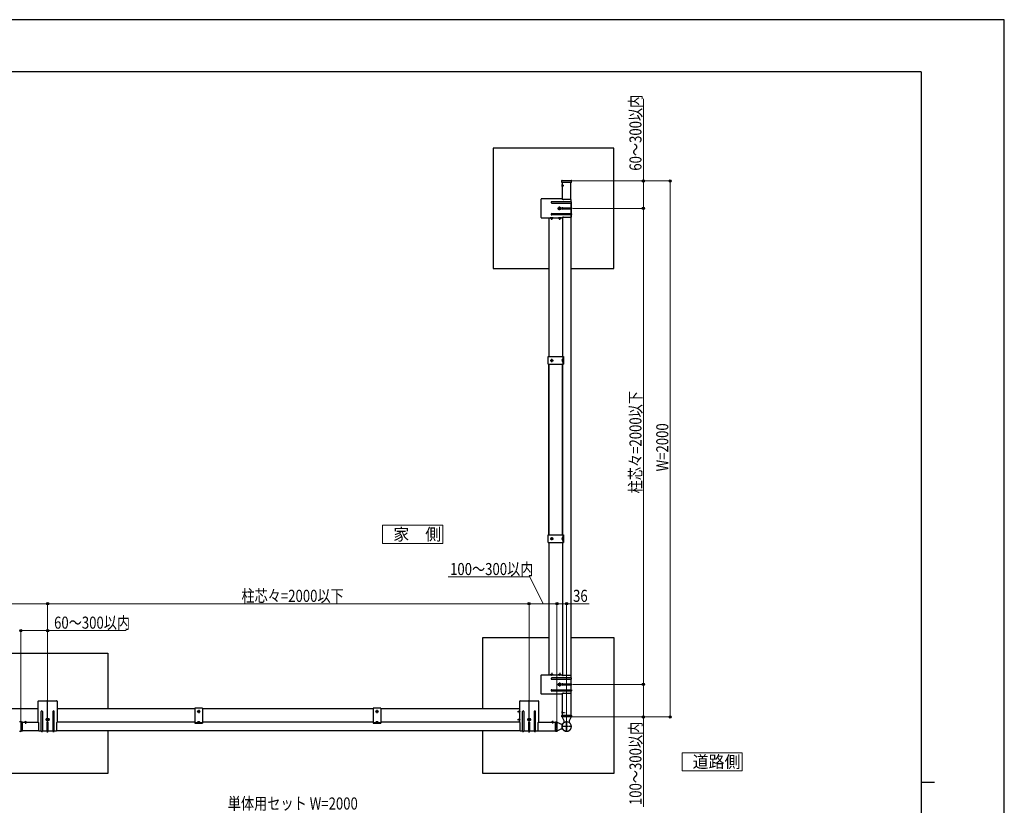
# Model space of a CAD drawing. Units: millimetres. Extents: x 0 to 8410, y 0 to 5940.
# Drawn here: x 4737 to 8410, y 3009 to 5940 of the extents above; entities that cross this region are included whole.
import ezdxf

# ---------------------------------------------------------------- set-up
doc = ezdxf.new("R2010")
doc.units = ezdxf.units.MM
doc.linetypes.add('YCENTER_1', pattern=[13, 10, -1, 1, -1])
doc.linetypes.add('YHIDDEN_1', pattern=[4, 3, -1])
for name, color, linetype, lineweight in [('USER1', 3, 'Continuous', 13), ('YKK_A1', 4, 'Continuous', 30), ('YKK_D', 6, 'Continuous', 13), ('YKK_ZWAK', 7, 'Continuous', 30)]:
    doc.layers.add(name, color=color, linetype=linetype, lineweight=lineweight)
doc.styles.add('text-b', font='extslim2.shx', dxfattribs={"width": 0.8, "bigfont": 'extfont2.shx'})

msp = doc.modelspace()

# ---------------------------------------------------------------- linework, layer by layer
at = {"layer": 'USER1'}
for p, q in [((6316, 4053.6), (6091, 4053.6)), ((6091, 4053.6), (6091, 3986.1)), ((6316, 3986.1), (6316, 4053.6)), ((6091, 3986.1), (6316, 3986.1)), ((7432.7, 3204.9), (7207.7, 3204.9)), ((7207.7, 3204.9), (7207.7, 3137.4)), ((7432.7, 3137.4), (7432.7, 3204.9)), ((7207.7, 3137.4), (7432.7, 3137.4))]:
    msp.add_line(p, q, dxfattribs=at)
at = {"layer": 'YKK_A1'}
for p, q in [((6952.8, 5461.1), (6502.8, 5461.1)), ((6502.8, 5461.1), (6502.8, 5011.1)), ((6952.8, 5011.1), (6952.8, 5461.1)), ((6761.5, 5271.1), (6761.5, 5332.6)), ((6793.5, 5269.1), (6793.5, 5332.6)), ((6758, 5321.1), (6766, 5321.1)), ((6758, 5321.1), (6766.3, 5321.1)), ((6761.5, 5324.7), (6761.5, 5317.5)), ((6761.5, 5317.5), (6761.5, 5324.7)), ((6794.8, 5255.6), (6794.8, 5238.6)), ((6748.9, 5235.6), (6748.9, 5236.6)), ((6748.9, 5236.6), (6749.9, 5236.6)), ((6749.9, 5235.6), (6748.9, 5235.6)), ((6750.9, 5238.5), (6751.8, 5238.5)), ((6750.9, 5237.6), (6750.9, 5238.5)), ((6750.9, 5233.7), (6750.9, 5234.7)), ((6751.8, 5233.7), (6750.9, 5233.7)), ((6751.8, 5238.5), (6751.8, 5237.6)), ((6751.8, 5234.7), (6751.8, 5233.7)), ((6752.8, 5236.6), (6753.7, 5236.6)), ((6753.7, 5235.6), (6752.8, 5235.6)), ((6753.7, 5236.6), (6753.7, 5235.6)), ((6794.8, 5233.6), (6794.8, 5216.6)), ((6710.8, 5201.1), (6710.8, 5200.1)), ((6710.8, 5200.1), (6716.3, 5200.1)), ((6711.3, 5200.1), (6711.3, 4683.1)), ((6727, 5200.1), (6746.3, 5200.1)), ((6757, 5200.1), (6761.8, 5200.1)), ((6761.3, 5200.1), (6761.3, 4683.1)), ((6761.8, 5200.1), (6761.8, 5203.1)), ((6793.3, 5203.1), (6793.3, 3492.6)), ((6794.8, 5211.6), (6794.8, 5203.1)), ((6502.8, 5011.1), (6711.3, 5011.1)), ((6793.3, 5011.1), (6952.8, 5011.1)), ((6709, 4654.1), (6709, 4683.1)), ((6709, 4683.1), (6765.5, 4683.1)), ((6763, 4683.1), (6763, 4654.1)), ((6765.5, 4683.1), (6765.5, 4654.1)), ((6709, 4654.1), (6765.5, 4654.1)), ((6711.3, 4018.1), (6711.3, 4654.1)), ((6711.3, 4654.1), (6711.3, 4018.1)), ((6761.3, 4654.1), (6761.3, 4018.1)), ((6709, 3989.1), (6709, 4018.1)), ((6709, 4018.1), (6765.5, 4018.1)), ((6763, 4018.1), (6763, 3989.1)), ((6765.5, 4018.1), (6765.5, 3989.1)), ((6709, 3989.1), (6765.5, 3989.1)), ((6711.3, 3989.1), (6711.3, 3495.6)), ((6761.3, 3989.1), (6761.3, 3494.6)), ((6464.7, 3368.8), (6464.7, 3634.6)), ((6464.7, 3634.6), (6711.3, 3634.6)), ((6793.3, 3634.6), (6952.8, 3634.6)), ((6952.8, 3634.6), (6952.8, 3126.8)), ((4616.3, 3576.8), (5066.3, 3576.8)), ((5066.3, 3576.8), (5066.3, 3368.8)), ((6710.8, 3494.6), (6710.8, 3495.6)), ((6710.8, 3495.6), (6716.3, 3495.6)), ((6727, 3495.6), (6746.3, 3495.6)), ((6757, 3495.6), (6761.8, 3495.6)), ((6757, 3495.6), (6761.8, 3495.6)), ((6761.8, 3495.6), (6761.8, 3494.6)), ((6761.8, 3495.6), (6761.8, 3494.6)), ((6794.8, 3484.1), (6794.8, 3492.6)), ((6749.9, 3460.1), (6748.9, 3460.1)), ((6748.9, 3460.1), (6748.9, 3459.1)), ((6748.9, 3459.1), (6749.9, 3459.1)), ((6751.8, 3462), (6750.9, 3462)), ((6750.9, 3462), (6750.9, 3461.1)), ((6750.9, 3458.2), (6750.9, 3457.2)), ((6750.9, 3457.2), (6751.8, 3457.2)), ((6751.8, 3461.1), (6751.8, 3462)), ((6751.8, 3457.2), (6751.8, 3458.2)), ((6753.7, 3460.1), (6752.8, 3460.1)), ((6752.8, 3459.1), (6753.7, 3459.1)), ((6753.7, 3459.1), (6753.7, 3460.1)), ((6794.8, 3462.1), (6794.8, 3479.1)), ((6794.8, 3440.1), (6794.8, 3457.1)), ((6761.3, 3344.6), (6761.3, 3424.6)), ((6793.3, 3426.6), (6793.3, 3344.6)), ((4806.3, 3317.8), (4806.3, 3397.3)), ((4807.8, 3398.8), (4874.8, 3398.8)), ((4876.3, 3397.3), (4876.3, 3317.8)), ((6602.3, 3317.8), (6602.3, 3397.3)), ((6603.8, 3398.8), (6670.8, 3398.8)), ((6672.3, 3397.3), (6672.3, 3317.8)), ((4806.3, 3368.8), (4088.3, 3368.8)), ((4816.8, 3285.3), (4816.8, 3358.3)), ((4821.8, 3358.3), (4821.8, 3285.3)), ((4860.8, 3358.3), (4860.8, 3285.3)), ((4865.8, 3285.3), (4865.8, 3358.3)), ((5390.3, 3368.8), (4876.3, 3368.8)), ((5419.3, 3371.8), (5390.3, 3371.8)), ((5390.3, 3371.8), (5390.3, 3315.3)), ((5419.3, 3371.8), (5419.3, 3315.3)), ((6055.3, 3368.8), (5419.3, 3368.8)), ((6084.3, 3371.8), (6055.3, 3371.8)), ((6055.3, 3371.8), (6055.3, 3315.3)), ((6084.3, 3371.8), (6084.3, 3315.3)), ((6601.3, 3368.8), (6084.3, 3368.8)), ((6602.3, 3369.3), (6601.3, 3369.3)), ((6601.3, 3369.3), (6601.3, 3363.9)), ((6601.3, 3353.1), (6601.3, 3333.9)), ((6612.8, 3285.3), (6612.8, 3358.3)), ((6617.8, 3358.3), (6617.8, 3285.3)), ((6656.8, 3358.3), (6656.8, 3285.3)), ((6661.8, 3285.3), (6661.8, 3358.3)), ((6759.1, 3338.9), (6759.1, 3344.3)), ((6759.4, 3344.6), (6760.1, 3344.6)), ((6760.1, 3344.6), (6794.5, 3344.6)), ((6761.3, 3352), (6761.3, 3359.2)), ((6794.5, 3344.6), (6795.2, 3344.6)), ((6795.5, 3344.3), (6795.6, 3338.9)), ((4741.3, 3321), (4737, 3320.8)), ((4741.3, 3321), (4745.7, 3320.8)), ((4741.3, 3321), (4741.3, 3285.5)), ((4745.8, 3320.6), (4745.8, 3319.8)), ((4745.8, 3319.8), (4745.8, 3285.8)), ((4745.8, 3318.8), (4806.3, 3318.8)), ((4755.2, 3318.8), (4762.4, 3318.8)), ((4758.8, 3322.3), (4758.8, 3313.1)), ((4806.3, 3317.8), (4808.3, 3317.8)), ((4808.3, 3285.3), (4808.3, 3317.8)), ((4838.8, 3317.5), (4838.8, 3285.3)), ((4838.9, 3328.3), (4838.9, 3329.3)), ((4838.9, 3329.3), (4839.9, 3329.3)), ((4839.9, 3328.3), (4838.9, 3328.3)), ((4840.9, 3330.2), (4840.9, 3331.2)), ((4840.9, 3331.2), (4841.8, 3331.2)), ((4840.9, 3326.4), (4840.9, 3327.3)), ((4841.8, 3326.4), (4840.9, 3326.4)), ((4841.8, 3331.2), (4841.8, 3330.2)), ((4841.8, 3327.3), (4841.8, 3326.4)), ((4842.8, 3329.3), (4843.7, 3329.3)), ((4843.7, 3328.3), (4842.8, 3328.3)), ((4843.7, 3329.3), (4843.7, 3328.3)), ((4843.8, 3285.3), (4843.8, 3317.5)), ((4874.3, 3317.8), (4874.3, 3285.3)), ((4874.3, 3317.8), (4876.3, 3317.8)), ((5390.3, 3318.8), (4876.3, 3318.8)), ((5390.3, 3317.8), (5419.3, 3317.8)), ((5390.3, 3315.3), (5419.3, 3315.3)), ((6055.3, 3318.8), (5419.3, 3318.8)), ((6055.3, 3317.8), (6084.3, 3317.8)), ((6055.3, 3315.3), (6084.3, 3315.3)), ((6601.3, 3318.8), (6084.3, 3318.8)), ((6601.3, 3323.1), (6601.3, 3318.3)), ((6601.3, 3318.3), (6602.3, 3318.3)), ((6602.3, 3317.8), (6604.3, 3317.8)), ((6604.3, 3285.3), (6604.3, 3317.8)), ((6634.8, 3317.5), (6634.8, 3285.3)), ((6634.9, 3328.3), (6634.9, 3329.3)), ((6634.9, 3329.3), (6635.9, 3329.3)), ((6635.9, 3328.3), (6634.9, 3328.3)), ((6636.9, 3330.2), (6636.9, 3331.2)), ((6636.9, 3331.2), (6637.8, 3331.2)), ((6636.9, 3326.4), (6636.9, 3327.3)), ((6637.8, 3326.4), (6636.9, 3326.4)), ((6637.8, 3331.2), (6637.8, 3330.2)), ((6637.8, 3327.3), (6637.8, 3326.4)), ((6638.8, 3329.3), (6639.7, 3329.3)), ((6639.7, 3328.3), (6638.8, 3328.3)), ((6639.7, 3329.3), (6639.7, 3328.3)), ((6639.8, 3285.3), (6639.8, 3317.5)), ((6670.3, 3317.8), (6670.3, 3285.3)), ((6670.3, 3317.8), (6672.3, 3317.8)), ((6672.3, 3318.6), (6735.3, 3318.6)), ((6720.7, 3318.6), (6727.9, 3318.6)), ((6735.3, 3319.8), (6735.3, 3320.5)), ((6735.3, 3285.4), (6735.3, 3319.8)), ((6735.6, 3320.8), (6741, 3320.9)), ((6741.3, 3320.6), (6741.3, 3319.9)), ((6741.3, 3319.9), (6741.3, 3285.4)), ((6741.3, 3319.4), (6760.8, 3310.4)), ((6759.1, 3339.1), (6759.1, 3338.6)), ((6759.4, 3338.6), (6759.1, 3338.6)), ((6760.1, 3338.6), (6759.4, 3338.6)), ((6794.6, 3338.6), (6760.1, 3338.6)), ((6767.7, 3323.4), (6760.6, 3338.6)), ((6766, 3316.2), (6767.1, 3317.4)), ((6777.3, 3322.3), (6777.3, 3282.9)), ((6794.1, 3338.6), (6787, 3323.4)), ((6787.6, 3317.4), (6788.6, 3316.2)), ((6791, 3313.9), (6790.8, 3313.7)), ((6791.9, 3312.7), (6790.8, 3313.7)), ((6791.1, 3313.7), (6791, 3313.9)), ((6792, 3312.6), (6791.9, 3312.7)), ((6792, 3312.6), (6792, 3312.6)), ((6792, 3312.6), (6792, 3312.6)), ((6792, 3312.6), (6792, 3312.6)), ((6792, 3312.6), (6792, 3312.6)), ((6792, 3312.6), (6792, 3312.6)), ((6792, 3312.6), (6792, 3312.6)), ((6795.3, 3338.6), (6794.6, 3338.6)), ((6795.3, 3338.6), (6795.6, 3338.6)), ((6795.6, 3339.1), (6795.6, 3338.6)), ((4737, 3284.8), (4741.3, 3284.5)), ((4741.3, 3284.5), (4741.3, 3285.5)), ((4745.7, 3284.8), (4741.3, 3284.5)), ((4808.3, 3286.8), (4745.8, 3286.8)), ((4745.8, 3285.8), (4745.8, 3285)), ((4816.8, 3285.3), (4808.3, 3285.3)), ((4820.8, 3284.3), (4817.8, 3284.3)), ((4838.8, 3285.3), (4821.8, 3285.3)), ((4839.8, 3284.3), (4842.8, 3284.3)), ((4860.8, 3285.3), (4843.8, 3285.3)), ((4861.8, 3284.3), (4864.8, 3284.3)), ((4874.3, 3285.3), (4865.8, 3285.3)), ((6604.3, 3286.8), (4874.3, 3286.8)), ((5066.3, 3286.8), (5066.3, 3126.8)), ((6464.7, 3126.8), (6464.7, 3286.8)), ((6612.8, 3285.3), (6604.3, 3285.3)), ((6616.8, 3284.3), (6613.8, 3284.3)), ((6634.8, 3285.3), (6617.8, 3285.3)), ((6635.8, 3284.3), (6638.8, 3284.3)), ((6656.8, 3285.3), (6639.8, 3285.3)), ((6657.8, 3284.3), (6660.8, 3284.3)), ((6670.3, 3285.3), (6661.8, 3285.3)), ((6670.3, 3286.6), (6735.3, 3286.6)), ((6735.3, 3284.7), (6735.3, 3285.4)), ((6741, 3284.4), (6735.6, 3284.4)), ((6760.8, 3294.9), (6741.3, 3285.8)), ((6741.3, 3285.4), (6741.3, 3284.7)), ((6790.8, 3291.5), (6791.9, 3292.6)), ((6791, 3291.3), (6790.8, 3291.5)), ((6791, 3291.3), (6791.2, 3291.6)), ((6791.9, 3292.6), (6792, 3292.6)), ((6792, 3292.6), (6792, 3292.6)), ((6792, 3292.6), (6792, 3292.6)), ((6792, 3292.6), (6792, 3292.6)), ((6792, 3292.6), (6792, 3292.6)), ((5066.3, 3126.8), (4616.3, 3126.8)), ((6952.8, 3126.8), (6464.7, 3126.8))]:
    msp.add_line(p, q, dxfattribs=at)
at = {"layer": 'YKK_A1', "linetype": 'YCENTER_1'}
for p, q in [((6796.1, 5338.6), (6757.5, 5338.6)), ((6751.3, 5228.8), (6751.3, 5243.4)), ((6721.6, 5193.1), (6721.6, 5201.9)), ((6751.6, 5193.1), (6751.6, 5202.6)), ((6716, 4668.6), (6728, 4668.6)), ((6722, 4662.6), (6722, 4674.6)), ((6716, 4003.6), (6728, 4003.6)), ((6722, 3997.6), (6722, 4009.6)), ((6721.6, 3502.6), (6721.6, 3493.8)), ((6751.6, 3502.6), (6751.6, 3493.1)), ((6751.3, 3466.9), (6751.3, 3452.3)), ((4841.3, 3280.6), (4841.3, 3401.4)), ((6637.3, 3280.6), (6637.3, 3401.4)), ((5410.8, 3358.8), (5398.8, 3358.8)), ((5404.8, 3364.8), (5404.8, 3352.8)), ((6075.8, 3358.8), (6063.8, 3358.8)), ((6069.8, 3364.8), (6069.8, 3352.8)), ((6594.3, 3358.5), (6603.1, 3358.5)), ((6757.8, 3355.6), (6772, 3355.6)), ((4834, 3328.8), (4848.6, 3328.8)), ((6594.3, 3328.5), (6603.8, 3328.5)), ((6630, 3328.8), (6644.6, 3328.8)), ((6724.3, 3323.6), (6724.3, 3312.8)), ((6777.3, 3282.9), (6777.3, 3322.3)), ((6797, 3302.6), (6757.6, 3302.6))]:
    msp.add_line(p, q, dxfattribs=at)
at = {"layer": 'YKK_A1', "linetype": 'YCENTER_1', "ltscale": 0.5}
for p, q in [((6796.8, 5338.6), (6757.8, 5338.6)), ((6796.8, 5338.6), (6757.8, 5338.6)), ((4841.3, 3324.5), (4841.3, 3333)), ((6637.3, 3324.5), (6637.3, 3333)), ((6741.3, 3283.1), (6741.3, 3322.1)), ((6796.3, 3338.6), (6758.4, 3338.6))]:
    msp.add_line(p, q, dxfattribs=at)
at = {"layer": 'YKK_A1', "linetype": 'Continuous'}
for p, q in [((6759.3, 5332.9), (6759.7, 5339.7)), ((6760.3, 5332.6), (6759.6, 5332.6)), ((6794.8, 5332.6), (6760.3, 5332.6)), ((6760.7, 5340.6), (6794.3, 5340.6)), ((6795.4, 5332.6), (6794.8, 5332.6)), ((6795.7, 5332.9), (6795.3, 5339.7)), ((6719.7, 4668.1), (6719.7, 4669.1)), ((6719.7, 4669.1), (6721, 4669.1)), ((6721, 4668.1), (6719.7, 4668.1)), ((6721.5, 4670.9), (6722.5, 4670.9)), ((6721.5, 4669.6), (6721.5, 4670.9)), ((6721.5, 4666.3), (6721.5, 4667.6)), ((6722.5, 4666.3), (6721.5, 4666.3)), ((6722.5, 4670.9), (6722.5, 4669.6)), ((6722.5, 4667.6), (6722.5, 4666.3)), ((6723, 4669.1), (6724.3, 4669.1)), ((6724.3, 4668.1), (6723, 4668.1)), ((6724.3, 4669.1), (6724.3, 4668.1)), ((6762.5, 4673.9), (6763, 4673.9)), ((6762.5, 4673.9), (6762.5, 4663.3)), ((6763, 4673.9), (6763, 4663.3)), ((6762.5, 4663.3), (6763, 4663.3)), ((6719.7, 4003.1), (6719.7, 4004.1)), ((6719.7, 4004.1), (6721, 4004.1)), ((6721.5, 4005.9), (6722.5, 4005.9)), ((6721.5, 4004.6), (6721.5, 4005.9)), ((6722.5, 4005.9), (6722.5, 4004.6)), ((6723, 4004.1), (6724.3, 4004.1)), ((6724.3, 4004.1), (6724.3, 4003.1)), ((6762.5, 4008.9), (6763, 4008.9)), ((6762.5, 4008.9), (6762.5, 3998.3)), ((6763, 4008.9), (6763, 3998.3)), ((6721, 4003.1), (6719.7, 4003.1)), ((6721.5, 4001.3), (6721.5, 4002.6)), ((6722.5, 4001.3), (6721.5, 4001.3)), ((6722.5, 4002.6), (6722.5, 4001.3)), ((6724.3, 4003.1), (6723, 4003.1)), ((6762.5, 3998.3), (6763, 3998.3)), ((5402.5, 3359.3), (5402.5, 3358.3)), ((5403.8, 3359.3), (5402.5, 3359.3)), ((5402.5, 3358.3), (5403.8, 3358.3)), ((5405.3, 3361.1), (5404.3, 3361.1)), ((5404.3, 3361.1), (5404.3, 3359.8)), ((5404.3, 3357.8), (5404.3, 3356.5)), ((5404.3, 3356.5), (5405.3, 3356.5)), ((5405.3, 3359.8), (5405.3, 3361.1)), ((5405.3, 3356.5), (5405.3, 3357.8)), ((5407.1, 3359.3), (5405.8, 3359.3)), ((5405.8, 3358.3), (5407.1, 3358.3)), ((5407.1, 3358.3), (5407.1, 3359.3)), ((6067.5, 3359.3), (6067.5, 3358.3)), ((6068.8, 3359.3), (6067.5, 3359.3)), ((6067.5, 3358.3), (6068.8, 3358.3)), ((6070.3, 3361.1), (6069.3, 3361.1)), ((6069.3, 3361.1), (6069.3, 3359.8)), ((6069.3, 3357.8), (6069.3, 3356.5)), ((6069.3, 3356.5), (6070.3, 3356.5)), ((6070.3, 3359.8), (6070.3, 3361.1)), ((6070.3, 3356.5), (6070.3, 3357.8)), ((6072.1, 3359.3), (6070.8, 3359.3)), ((6070.8, 3358.3), (6072.1, 3358.3)), ((6072.1, 3358.3), (6072.1, 3359.3)), ((5399.5, 3318.3), (5399.5, 3317.8)), ((5399.5, 3318.3), (5410.1, 3318.3)), ((5399.5, 3317.8), (5410.1, 3317.8)), ((5410.1, 3318.3), (5410.1, 3317.8)), ((6064.5, 3318.3), (6064.5, 3317.8)), ((6064.5, 3318.3), (6075.1, 3318.3)), ((6064.5, 3317.8), (6075.1, 3317.8)), ((6075.1, 3318.3), (6075.1, 3317.8))]:
    msp.add_line(p, q, dxfattribs=at)
at = {"layer": 'YKK_A1', "linetype": 'YHIDDEN_1'}
for p, q in [((6759.5, 5323.2), (6761.4, 5322.3)), ((6759.5, 5323.2), (6761.4, 5322.3)), ((6759.5, 5319.1), (6761.4, 5320)), ((6759.5, 5319.1), (6761.4, 5320)), ((6762, 5321.1), (6761.4, 5322.3)), ((6762, 5321.1), (6761.4, 5322.3)), ((6762, 5321.1), (6761.4, 5320)), ((6762, 5321.1), (6761.4, 5320)), ((6715.7, 5200.6), (6715.7, 5201.1)), ((6727.5, 5201.1), (6715.7, 5201.1)), ((6727.5, 5200.6), (6715.7, 5200.6)), ((6719.1, 5198.5), (6720.5, 5201.3)), ((6720.5, 5201.3), (6721.6, 5201.9)), ((6722.8, 5201.3), (6721.6, 5201.9)), ((6724.1, 5198.5), (6722.8, 5201.3)), ((6727.5, 5200.6), (6727.5, 5201.1)), ((6745.7, 5200.6), (6745.7, 5201.1)), ((6757.5, 5201.1), (6745.7, 5201.1)), ((6757.5, 5200.6), (6745.7, 5200.6)), ((6749.1, 5198.5), (6750.5, 5201.3)), ((6750.5, 5201.3), (6751.6, 5201.9)), ((6752.8, 5201.3), (6751.6, 5201.9)), ((6754.1, 5198.5), (6752.8, 5201.3)), ((6757.5, 5200.6), (6757.5, 5201.1)), ((6760.5, 4671), (6763, 4669.8)), ((6760.5, 4666.2), (6763, 4667.5)), ((6763, 4669.8), (6763.6, 4668.6)), ((6763, 4667.5), (6763.6, 4668.6)), ((6760.5, 4006), (6763, 4004.8)), ((6763, 4004.8), (6763.6, 4003.6)), ((6763, 4002.5), (6763.6, 4003.6)), ((6760.5, 4001.2), (6763, 4002.5)), ((6727.5, 3495.1), (6715.7, 3495.1)), ((6715.7, 3495.1), (6715.7, 3494.6)), ((6727.5, 3494.6), (6715.7, 3494.6)), ((6719.1, 3497.2), (6720.5, 3494.5)), ((6720.5, 3494.5), (6721.6, 3493.8)), ((6722.8, 3494.5), (6721.6, 3493.8)), ((6724.1, 3497.2), (6722.8, 3494.5)), ((6727.5, 3495.1), (6727.5, 3494.6)), ((6757.5, 3495.1), (6745.7, 3495.1)), ((6745.7, 3495.1), (6745.7, 3494.6)), ((6757.5, 3494.6), (6745.7, 3494.6)), ((6749.1, 3497.2), (6750.5, 3494.5)), ((6750.5, 3494.5), (6751.6, 3493.8)), ((6752.8, 3494.5), (6751.6, 3493.8)), ((6754.1, 3497.2), (6752.8, 3494.5)), ((6757.5, 3495.1), (6757.5, 3494.6)), ((6599.7, 3361), (6602.5, 3359.6)), ((6599.7, 3356), (6602.5, 3357.3)), ((6601.8, 3352.6), (6601.8, 3364.4)), ((6601.8, 3364.4), (6602.3, 3364.4)), ((6601.8, 3352.6), (6602.3, 3352.6)), ((6602.3, 3352.6), (6602.3, 3364.4)), ((6602.5, 3359.6), (6603.1, 3358.5)), ((6602.5, 3357.3), (6603.1, 3358.5)), ((6759.4, 3357.7), (6761.2, 3356.8)), ((6759.4, 3353.6), (6761.2, 3354.5)), ((6761.8, 3355.6), (6761.2, 3356.8)), ((6761.8, 3355.6), (6761.2, 3354.5)), ((4756.8, 3320.7), (4757.7, 3318.9)), ((4758.8, 3318.3), (4757.7, 3318.9)), ((4758.8, 3318.3), (4760, 3318.9)), ((4760.9, 3320.7), (4760, 3318.9)), ((5402.4, 3320.3), (5403.7, 3317.8)), ((5403.7, 3317.8), (5404.8, 3317.2)), ((5406, 3317.8), (5404.8, 3317.2)), ((5407.2, 3320.3), (5406, 3317.8)), ((6067.4, 3320.3), (6068.7, 3317.8)), ((6068.7, 3317.8), (6069.8, 3317.2)), ((6071, 3317.8), (6069.8, 3317.2)), ((6072.2, 3320.3), (6071, 3317.8)), ((6599.7, 3331), (6602.5, 3329.6)), ((6599.7, 3326), (6602.5, 3327.3)), ((6601.8, 3322.6), (6601.8, 3334.4)), ((6601.8, 3334.4), (6602.3, 3334.4)), ((6601.8, 3322.6), (6602.3, 3322.6)), ((6602.3, 3322.6), (6602.3, 3334.4)), ((6602.5, 3329.6), (6603.1, 3328.5)), ((6602.5, 3327.3), (6603.1, 3328.5)), ((6722.3, 3320.6), (6723.2, 3318.8)), ((6724.3, 3318.2), (6723.2, 3318.8)), ((6724.3, 3318.2), (6725.5, 3318.8)), ((6726.4, 3320.6), (6725.5, 3318.8))]:
    msp.add_line(p, q, dxfattribs=at)
at = {"layer": 'YKK_A1', "linetype": 'Continuous', "ltscale": 0.5}
for p, q in [((6681.3, 5269.6), (6681.3, 5202.6)), ((6759.3, 5271.1), (6682.8, 5271.1)), ((6794.8, 5260.6), (6721.8, 5260.6)), ((6721.8, 5255.6), (6794.8, 5255.6)), ((6759.3, 5271.1), (6761.3, 5269.1)), ((6764.9, 5269.1), (6761.3, 5269.1)), ((6783.9, 5269.1), (6765.8, 5269.1)), ((6794.8, 5269.1), (6784.8, 5269.1)), ((6794.8, 5260.6), (6794.8, 5269.1)), ((6794.8, 5238.6), (6794.8, 5255.6)), ((6795.8, 5256.6), (6795.8, 5259.6)), ((6721.8, 5216.6), (6794.8, 5216.6)), ((6762.6, 5238.6), (6794.8, 5238.6)), ((6794.8, 5233.6), (6762.6, 5233.6)), ((6794.8, 5216.6), (6794.8, 5233.6)), ((6795.8, 5237.6), (6795.8, 5234.6)), ((6795.8, 5215.6), (6795.8, 5212.6)), ((6682.8, 5201.1), (6759.3, 5201.1)), ((6794.8, 5211.6), (6721.8, 5211.6)), ((6761.3, 5203.1), (6759.3, 5201.1)), ((6761.3, 5203.1), (6764.9, 5203.1)), ((6765.8, 5203.1), (6783.9, 5203.1)), ((6784.8, 5203.1), (6794.8, 5203.1)), ((6794.8, 5203.1), (6794.8, 5211.6)), ((6761.3, 4018.1), (6761.3, 4654.1)), ((6681.3, 3493.1), (6681.3, 3426.1)), ((6759.3, 3494.6), (6682.8, 3494.6)), ((6759.3, 3494.6), (6761.3, 3492.6)), ((6764.9, 3492.6), (6761.3, 3492.6)), ((6783.9, 3492.6), (6765.8, 3492.6)), ((6794.8, 3492.6), (6784.8, 3492.6)), ((6794.8, 3484.1), (6794.8, 3492.6)), ((6794.8, 3484.1), (6721.8, 3484.1)), ((6721.8, 3479.1), (6794.8, 3479.1)), ((6762.6, 3462.1), (6794.8, 3462.1)), ((6794.8, 3457.1), (6762.6, 3457.1)), ((6794.8, 3462.1), (6794.8, 3479.1)), ((6794.8, 3440.1), (6794.8, 3457.1)), ((6795.8, 3480.1), (6795.8, 3483.1)), ((6795.8, 3461.1), (6795.8, 3458.1)), ((6682.8, 3424.6), (6759.3, 3424.6)), ((6721.8, 3440.1), (6794.8, 3440.1)), ((6794.8, 3435.1), (6721.8, 3435.1)), ((6761.3, 3426.6), (6759.3, 3424.6)), ((6761.3, 3426.6), (6764.9, 3426.6)), ((6765.8, 3426.6), (6783.9, 3426.6)), ((6784.8, 3426.6), (6794.8, 3426.6)), ((6794.8, 3426.6), (6794.8, 3435.1)), ((6795.8, 3439.1), (6795.8, 3436.1))]:
    msp.add_line(p, q, dxfattribs=at)
at = {"layer": 'YKK_A1'}
for centre in [(6751.3, 5236.1), (6751.3, 3459.6), (4841.3, 3328.8), (6637.3, 3328.8)]:
    msp.add_circle(centre, 5.3, dxfattribs=at)
at = {"layer": 'YKK_A1', "linetype": 'Continuous'}
for centre in [(6722, 4668.6), (6722, 4003.6), (5404.8, 3358.8), (6069.8, 3358.8)]:
    msp.add_circle(centre, 4, dxfattribs=at)
for centre, radius, start, end in [((6759.6, 5332.9), 0.3, 176.5, 270), ((6760.7, 5339.6), 1, 90, 176.5), ((6794.3, 5339.6), 1, 3.5, 90), ((6795.4, 5332.9), 0.3, 270, 3.5), ((6721, 4669.6), 0.5, 270, 0), ((6721, 4667.6), 0.5, 0, 90), ((6723, 4669.6), 0.5, 180, 270), ((6723, 4667.6), 0.5, 90, 180), ((6766.9, 4668.6), 6.88, 129.651, 230.349), ((6721, 4004.6), 0.5, 270, 0), ((6723, 4004.6), 0.5, 180, 270), ((6766.9, 4003.6), 6.88, 129.651, 230.349), ((6721, 4002.6), 0.5, 0, 90), ((6723, 4002.6), 0.5, 90, 180), ((5403.8, 3359.8), 0.5, 270, 0), ((5403.8, 3357.8), 0.5, 0, 90), ((5405.8, 3359.8), 0.5, 180, 270), ((5405.8, 3357.8), 0.5, 90, 180), ((6068.8, 3359.8), 0.5, 270, 0), ((6068.8, 3357.8), 0.5, 0, 90), ((6070.8, 3359.8), 0.5, 180, 270), ((6070.8, 3357.8), 0.5, 90, 180), ((5404.8, 3313.9), 6.88, 39.651, 140.349), ((6069.8, 3313.9), 6.88, 39.651, 140.349)]:
    msp.add_arc(centre, radius, start, end, dxfattribs=at)
at = {"layer": 'YKK_A1'}
for centre, radius, start, end in [((6763.2, 5321.1), 4.2, 117.281, 242.719), ((6763.2, 5321.1), 4.2, 117.281, 242.719), ((6761.3, 5324.7), 0.154, 0, 117.281), ((6761.3, 5324.7), 0.154, 0, 117.281), ((6761.3, 5317.5), 0.154, 242.719, 0), ((6761.3, 5317.5), 0.154, 242.719, 0), ((6749.9, 5237.6), 0.96, 270, 0), ((6749.9, 5234.7), 0.96, 0, 90), ((6752.8, 5237.6), 0.96, 180, 270), ((6752.8, 5234.7), 0.96, 90, 180), ((6721.6, 5206.4), 8.23, 224.2189, 315.7811), ((6751.6, 5206.4), 8.23, 224.2189, 315.7811), ((6721.6, 3489.4), 8.23, 44.2189, 135.7811), ((6751.6, 3489.4), 8.23, 44.2189, 135.7811), ((6749.9, 3461.1), 0.96, 270, 0), ((6749.9, 3458.2), 0.96, 0, 90), ((6752.8, 3461.1), 0.96, 180, 270), ((6752.8, 3458.2), 0.96, 90, 180), ((4807.8, 3397.3), 1.5, 90, 180), ((4874.8, 3397.3), 1.5, 0, 90), ((6603.8, 3397.3), 1.5, 90, 180), ((6670.8, 3397.3), 1.5, 0, 90), ((4819.3, 3358.3), 2.5, 0, 180), ((4863.3, 3358.3), 2.5, 0, 180), ((6607.6, 3358.5), 8.23, 134.2189, 225.7811), ((6615.3, 3358.3), 2.5, 0, 180), ((6659.3, 3358.3), 2.5, 0, 180), ((6763, 3355.6), 4.2, 117.281, 242.719), ((6759.4, 3344.3), 0.3, 90, 179.5), ((6761.2, 3359.2), 0.154, 0, 117.281), ((6761.2, 3352), 0.154, 242.719, 0), ((6795.2, 3344.3), 0.3, 0.5, 90), ((4737, 3320.6), 0.2, 93.5, 180), ((4745.6, 3320.6), 0.2, 0, 86.5), ((4758.8, 3317.1), 4.2, 27.281, 152.719), ((4755.2, 3318.9), 0.154, 152.719, 270), ((4762.4, 3318.9), 0.154, 270, 27.281), ((4841.3, 3317.5), 2.5, 0, 180), ((4839.9, 3330.2), 0.96, 270, 0), ((4839.9, 3327.3), 0.96, 0, 90), ((4842.8, 3330.2), 0.96, 180, 270), ((4842.8, 3327.3), 0.96, 90, 180), ((6607.6, 3328.5), 8.23, 134.2189, 225.7811), ((6637.3, 3317.5), 2.5, 0, 180), ((6635.9, 3330.2), 0.96, 270, 0), ((6635.9, 3327.3), 0.96, 0, 90), ((6638.8, 3330.2), 0.96, 180, 270), ((6638.8, 3327.3), 0.96, 90, 180), ((6724.3, 3316.9), 4.2, 27.281, 152.719), ((6720.7, 3318.8), 0.154, 152.719, 270), ((6727.9, 3318.8), 0.154, 270, 27.281), ((6735.6, 3320.5), 0.3, 90.5, 180), ((6741, 3320.6), 0.3, 0, 90.5), ((6759.1, 3317.7), 6, 245, 320.3351), ((6759.4, 3338.9), 0.3, 179.5, 270), ((6777.3, 3302.6), 18, 155.9393, 204.0607), ((6777.3, 3302.6), 17.7, 129.6649, 50.3351), ((6777.3, 3302.6), 17.4, 39.6649, 320.3351), ((6760.6, 3310.1), 0.3, 335.9393, 65), ((6762.2, 3320.9), 6, 324.5717, 25), ((6792.5, 3320.9), 6, 155, 215.4283), ((6789.4, 3314.6), 3.23, 323.1054, 327.9839), ((6777.3, 3302.6), 17.7, 325.7108, 34.2892), ((6795.3, 3338.9), 0.3, 270, 0.5), ((4737, 3285), 0.2, 180, 266.5), ((4745.6, 3285), 0.2, 273.5, 0), ((4817.8, 3285.3), 1, 180, 270), ((4820.8, 3285.3), 1, 270, 0), ((4839.8, 3285.3), 1, 180, 270), ((4842.8, 3285.3), 1, 270, 0), ((4861.8, 3285.3), 1, 180, 270), ((4864.8, 3285.3), 1, 270, 0), ((6613.8, 3285.3), 1, 180, 270), ((6616.8, 3285.3), 1, 270, 0), ((6635.8, 3285.3), 1, 180, 270), ((6638.8, 3285.3), 1, 270, 0), ((6657.8, 3285.3), 1, 180, 270), ((6660.8, 3285.3), 1, 270, 0), ((6735.6, 3284.7), 0.3, 180, 269.5), ((6741, 3284.7), 0.3, 269.5, 0), ((6759.1, 3287.5), 6, 39.6649, 115), ((6760.6, 3295.2), 0.3, 295, 24.0607), ((6789.4, 3290.7), 3.23, 32.0161, 36.8946)]:
    msp.add_arc(centre, radius, start, end, dxfattribs=at)
at = {"layer": 'YKK_A1', "linetype": 'Continuous', "ltscale": 0.5}
for centre, radius, start, end in [((6682.8, 5269.6), 1.5, 90, 180), ((6721.8, 5258.1), 2.5, 90, 270), ((6765.3, 5269.3), 0.5, 203.5782, 336.4218), ((6784.3, 5269.3), 0.5, 203.5782, 336.4218), ((6794.8, 5259.6), 1, 0, 90), ((6794.8, 5256.6), 1, 270, 0), ((6721.8, 5214.1), 2.5, 90, 270), ((6762.6, 5236.1), 2.5, 90, 270), ((6794.8, 5237.6), 1, 0, 90), ((6794.8, 5234.6), 1, 270, 0), ((6794.8, 5215.6), 1, 0, 90), ((6682.8, 5202.6), 1.5, 180, 270), ((6765.3, 5202.9), 0.5, 23.5782, 156.4218), ((6784.3, 5202.9), 0.5, 23.5782, 156.4218), ((6794.8, 5212.6), 1, 270, 0), ((6682.8, 3493.1), 1.5, 90, 180), ((6765.3, 3492.8), 0.5, 203.5782, 336.4218), ((6784.3, 3492.8), 0.5, 203.5782, 336.4218), ((6721.8, 3481.6), 2.5, 90, 270), ((6762.6, 3459.6), 2.5, 90, 270), ((6794.8, 3483.1), 1, 0, 90), ((6794.8, 3480.1), 1, 270, 0), ((6794.8, 3461.1), 1, 0, 90), ((6794.8, 3458.1), 1, 270, 0), ((6682.8, 3426.1), 1.5, 180, 270), ((6721.8, 3437.6), 2.5, 90, 270), ((6765.3, 3426.4), 0.5, 23.5782, 156.4218), ((6784.3, 3426.4), 0.5, 23.5782, 156.4218), ((6794.8, 3439.1), 1, 0, 90), ((6794.8, 3436.1), 1, 270, 0)]:
    msp.add_arc(centre, radius, start, end, dxfattribs=at)
at = {"layer": 'YKK_D'}
for p, q in [((7063.6, 5645.1), (7063.6, 5338.6)), ((6797.1, 5338.6), (7164.6, 5338.6)), ((6798, 5338.6), (7064.6, 5338.6)), ((7063.6, 5338.6), (7063.6, 5236.1)), ((7163.6, 3338.6), (7163.6, 5338.6)), ((6800.5, 5236.1), (7064.6, 5236.1)), ((6800.5, 5236.1), (7064.6, 5236.1)), ((7063.6, 3459.6), (7063.6, 5236.1)), ((6639.9, 3860.8), (6335.5, 3860.8)), ((6689.3, 3760.8), (6639.9, 3860.8)), ((2841.3, 3760.8), (4841.3, 3760.8)), ((4841.3, 3402.4), (4841.3, 3761.8)), ((4841.3, 3402.4), (4841.3, 3761.8)), ((4841.3, 3760.8), (6637.3, 3760.8)), ((6637.3, 3402.4), (6637.3, 3761.8)), ((6637.3, 3402.4), (6637.3, 3761.8)), ((6637.3, 3760.8), (6741.3, 3760.8)), ((6741.3, 3323.3), (6741.3, 3761.8)), ((6741.3, 3323.3), (6741.3, 3761.8)), ((6741.3, 3760.8), (6777.3, 3760.8)), ((6777.3, 3323.6), (6777.3, 3761.8)), ((6777.3, 3760.8), (6861.1, 3760.8)), ((4741.3, 3321.9), (4741.3, 3661.8)), ((4741.3, 3660.8), (4841.3, 3660.8)), ((4841.3, 3402.4), (4841.3, 3661.8)), ((4841.3, 3660.8), (5133.9, 3660.8)), ((6800.5, 3459.6), (7064.6, 3459.6)), ((6800.5, 3459.6), (7064.6, 3459.6)), ((7063.6, 3338.6), (7063.6, 3459.6)), ((6797.3, 3338.6), (7064.6, 3338.6)), ((6797.3, 3338.6), (7164.6, 3338.6)), ((7063.6, 3002.6), (7063.6, 3338.6))]:
    msp.add_line(p, q, dxfattribs=at)
at = {"layer": 'YKK_D', "linetype": 'ByBlock', "lineweight": -2}
for centre in [(7063.6, 5338.6), (7163.6, 5338.6), (7063.6, 5236.1), (7063.6, 5236.1), (4841.3, 3760.8), (4841.3, 3760.8), (6637.3, 3760.8), (6741.3, 3760.8), (6777.3, 3760.8), (4741.3, 3660.8), (4841.3, 3660.8), (7063.6, 3459.6), (7063.6, 3459.6), (7063.6, 3338.6), (7163.6, 3338.6)]:
    msp.add_circle(centre, 4.25, dxfattribs=at)
at = {"layer": 'YKK_ZWAK'}
for p, q in [((8410, 5940), (0, 5940)), ((8410, 0), (8410, 5940)), ((8100, 5745), (300, 5745)), ((8100, 5745), (8100, 445)), ((8100, 3095), (8150, 3095))]:
    msp.add_line(p, q, dxfattribs=at)

# ---------------------------------------------------------------- texts
at = {"layer": 'USER1', "style": 'text-b', "width": 0.970588}
for s, p in [('家\u3000側', (6130.7, 3997.4)), ('道路側', (7247.4, 3148.6))]:
    msp.add_text(s, height=45, dxfattribs=at).set_placement(p)
at = {"layer": 'YKK_D', "style": 'text-b', "width": 0.8}
for s, p in [('60～300以内', (7056.6, 5376.5)), ('柱芯々=2000以下', (7056.6, 4172.7)), ('W=2000', (7156.6, 4254.6)), ('100～300以内', (7056.6, 3009.6))]:
    msp.add_text(s, height=45, rotation=90, dxfattribs=at).set_placement(p)
for s, p in [('100～300以内', (6342.5, 3867.8)), ('柱芯々=2000以下', (5564.1, 3767.8)), ('36', (6801.3, 3767.8)), ('60～300以内', (4865.3, 3667.8)), ('単体用セット W=2000', (5513.3, 2993))]:
    msp.add_text(s, height=45, dxfattribs=at).set_placement(p)

doc.saveas('drawing.dxf')
